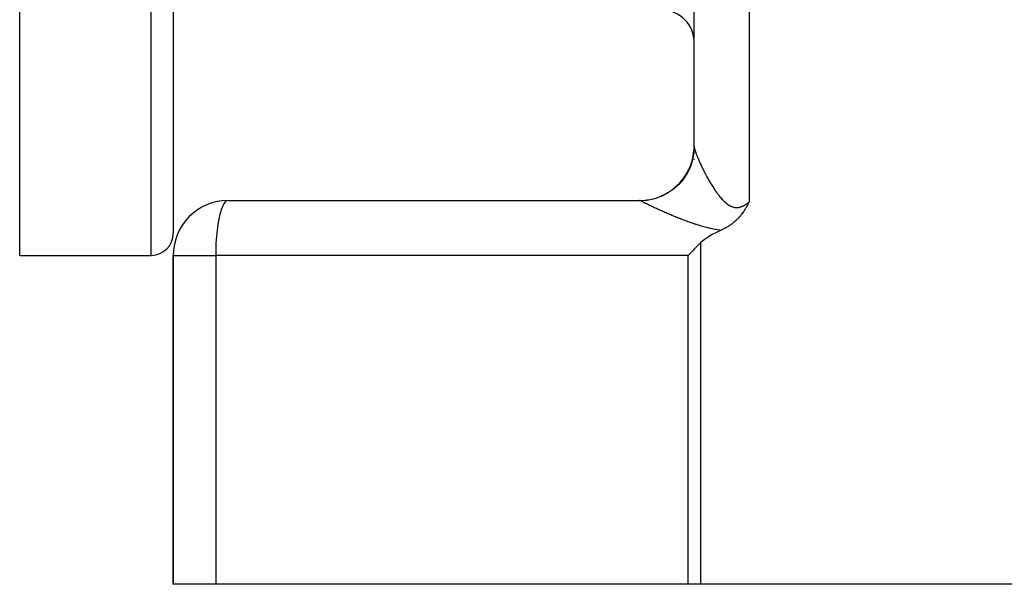
# Model space of a CAD drawing. Extents: x 24 to 1593, y -997 to 283.
# Drawn here: x 125 to 215, y -528 to -477 of the extents above; entities that cross this region are included whole.
import ezdxf

# ---------------------------------------------------------------- set-up
doc = ezdxf.new("R2010")
doc.units = 0
doc.linetypes.add('DASHED', pattern=[11.05, 8.7, -2.35])
doc.layers.get('0').update_dxf_attribs({"linetype": 'CONTINUOUS'})
doc.layers.add('NEVIDI', color=4, linetype='DASHED')

msp = doc.modelspace()

# ---------------------------------------------------------------- linework, layer by layer
at = {"color": 2}
for p, q in [((125, -498.440686), (125, -348.440686)), ((139, -348.440686), (139, -496.440686)), ((139, -348.440686), (139, -496.440686)), ((186.5, -488.519997), (186.5, -433.845648)), ((186.5, -488.519997), (186.5, -433.845648)), ((186.5, -488.628023), (186.5, -488.645957)), ((186.5, -488.645957), (186.5, -488.628023)), ((186.5, -489.684209), (186.5, -489.687968)), ((186.5, -489.687968), (186.5, -489.684209)), ((186.5, -491.279195), (186.5, -491.282549)), ((186.5, -491.282549), (186.5, -491.279195)), ((144, -493.440686), (181.5, -493.440686)), ((191.426739, -493.728156), (191.397713, -493.782691)), ((191.464446, -493.656093), (191.426739, -493.728156)), ((191.478476, -493.628934), (191.464446, -493.656093)), ((191.5, -493.586914), (191.478476, -493.628934)), ((190.854917, -494.645715), (190.819479, -494.69224)), ((190.917288, -494.561153), (190.854917, -494.645715)), ((190.918644, -494.559275), (190.917288, -494.561153)), ((190.919374, -494.558264), (190.918644, -494.559275)), ((190.98056, -494.471741), (190.919374, -494.558264)), ((191.012189, -494.425632), (190.98056, -494.471741)), ((191.040848, -494.38302), (191.012189, -494.425632)), ((191.09875, -494.294469), (191.040848, -494.38302)), ((191.099558, -494.293211), (191.09875, -494.294469)), ((191.101272, -494.290537), (191.099558, -494.293211)), ((191.156832, -494.202253), (191.101272, -494.290537)), ((191.179817, -494.164802), (191.156832, -494.202253)), ((191.212805, -494.110098), (191.179817, -494.164802)), ((191.25607, -494.036643), (191.212805, -494.110098)), ((191.267597, -494.016744), (191.25607, -494.036643)), ((191.300226, -493.959677), (191.267597, -494.016744)), ((191.321407, -493.922044), (191.300226, -493.959677)), ((191.328458, -493.909415), (191.321407, -493.922044)), ((191.374387, -493.825912), (191.328458, -493.909415)), ((191.397713, -493.782691), (191.374387, -493.825912)), ((189.984389, -495.536375), (189.956098, -495.558325)), ((190.006748, -495.518779), (189.984389, -495.536375)), ((190.079841, -495.459698), (190.006748, -495.518779)), ((190.169057, -495.384189), (190.079841, -495.459698)), ((190.171498, -495.382068), (190.169057, -495.384189)), ((190.173329, -495.380476), (190.171498, -495.382068)), ((190.259647, -495.303442), (190.173329, -495.380476)), ((190.326493, -495.241046), (190.259647, -495.303442)), ((190.34424, -495.22406), (190.326493, -495.241046)), ((190.368042, -495.200993), (190.34424, -495.22406)), ((190.425576, -495.143849), (190.368042, -495.200993)), ((190.466363, -495.102114), (190.425576, -495.143849)), ((190.503755, -495.062921), (190.466363, -495.102114)), ((190.556327, -495.006257), (190.503755, -495.062921)), ((190.579096, -494.98113), (190.556327, -495.006257)), ((190.594218, -494.96424), (190.579096, -494.98113)), ((190.65161, -494.898636), (190.594218, -494.96424)), ((190.711521, -494.82753), (190.65161, -494.898636)), ((190.721609, -494.815285), (190.711521, -494.82753)), ((190.737837, -494.795419), (190.721609, -494.815285)), ((190.789379, -494.730919), (190.737837, -494.795419)), ((190.819479, -494.69224), (190.789379, -494.730919)), ((188.528536, -496.350951), (188.139568, -496.553302)), ((188.902122, -496.17671), (188.528536, -496.350951)), ((188.926173, -496.166034), (188.902122, -496.17671)), ((188.950336, -496.155295), (188.926173, -496.166034)), ((188.996903, -496.134195), (188.950336, -496.155295)), ((189.081892, -496.094284), (188.996903, -496.134195)), ((189.194776, -496.038367), (189.081892, -496.094284)), ((189.20878, -496.031191), (189.194776, -496.038367)), ((189.219372, -496.025727), (189.20878, -496.031191)), ((189.331642, -495.965878), (189.219372, -496.025727)), ((189.432516, -495.908957), (189.331642, -495.965878)), ((189.450383, -495.898551), (189.432516, -495.908957)), ((189.473341, -495.885034), (189.450383, -495.898551)), ((189.565141, -495.829289), (189.473341, -495.885034)), ((189.63536, -495.784751), (189.565141, -495.829289)), ((189.675655, -495.758422), (189.63536, -495.784751)), ((189.725529, -495.725032), (189.675655, -495.758422)), ((189.78241, -495.685834), (189.725529, -495.725032)), ((189.827044, -495.654216), (189.78241, -495.685834)), ((189.885181, -495.61186), (189.827044, -495.654216)), ((189.956098, -495.558325), (189.885181, -495.61186)), ((187.071387, -497.312644), (187.021121, -497.361671)), ((187.403449, -497.027631), (187.071387, -497.312644)), ((187.762727, -496.777055), (187.403449, -497.027631)), ((187.796143, -496.755838), (187.762727, -496.777055)), ((188.139568, -496.553302), (187.796143, -496.755838)), ((186.392083, -497.984893), (185.943345, -498.440686)), ((186.503685, -497.873003), (186.392083, -497.984893)), ((187.021121, -497.361671), (186.503685, -497.873003)), ((125, -498.440686), (137, -498.440686)), ((139, -498.440686), (139, -528.440686)), ((139, -528.440686), (139, -498.440686)), ((142.871958, -528.440686), (139, -528.440686)), ((185.943345, -528.440686), (142.871958, -528.440686)), ((187.071387, -528.440686), (185.943345, -528.440686)), ((219, -528.440686), (187.071387, -528.440686))]:
    msp.add_line(p, q, dxfattribs=at)
for centre, radius, start, end in [((183.5, -479.043897), 3, 0, 88), ((181.5, -488.440686), 5, 269.999944, 354.707583), ((181.5, -488.440686), 5, 355.038906, 360), ((144, -498.440686), 5, 90, 180), ((137, -496.440686), 2, 270, 360)]:
    msp.add_arc(centre, radius, start, end, dxfattribs=at)
at = {"layer": 'NEVIDI', "color": 7, "linetype": 'CONTINUOUS'}
for p, q in [((137, -498.440686), (137, -348.440686)), ((191.5, -433.845648), (191.5, -493.586914)), ((186.467179, -489.087496), (186.353199, -489.713582)), ((186.467308, -489.086389), (186.467179, -489.087496)), ((186.468876, -489.072666), (186.467308, -489.086389)), ((186.5, -488.519999), (186.468876, -489.072666)), ((186.500014, -488.522973), (186.500878, -488.544752)), ((186.500878, -488.544752), (186.501122, -488.548224)), ((186.501122, -488.548224), (186.503504, -488.57273)), ((186.503504, -488.57273), (186.503973, -488.5766)), ((186.503973, -488.5766), (186.507852, -488.603812)), ((186.507852, -488.603812), (186.508535, -488.608032)), ((186.508535, -488.608032), (186.513896, -488.637908)), ((186.513896, -488.637908), (186.514801, -488.642538)), ((186.514801, -488.642538), (186.521602, -488.674903)), ((186.521602, -488.674903), (186.522717, -488.679886)), ((186.522717, -488.679886), (186.530968, -488.714826)), ((186.530968, -488.714826), (186.532293, -488.720175)), ((186.532293, -488.720175), (186.539758, -488.749266)), ((186.539758, -488.749266), (186.541973, -488.757609)), ((186.541973, -488.757609), (186.543508, -488.763322)), ((186.543508, -488.763322), (186.554602, -488.8032)), ((186.554602, -488.8032), (186.556354, -488.809302)), ((186.556354, -488.809302), (186.568826, -488.851494)), ((186.568826, -488.851494), (186.57078, -488.857934)), ((186.57078, -488.857934), (186.584652, -488.902512)), ((186.584652, -488.902512), (186.586805, -488.909271)), ((186.586805, -488.909271), (186.60206, -488.956166)), ((186.60206, -488.956166), (186.60441, -488.963246)), ((186.60441, -488.963246), (186.620981, -489.01224)), ((186.620981, -489.01224), (186.623528, -489.019639)), ((186.623528, -489.019639), (186.641403, -489.070706)), ((186.641403, -489.070706), (186.644145, -489.078418)), ((186.644145, -489.078418), (186.658413, -489.118077)), ((186.658413, -489.118077), (186.663303, -489.131499)), ((186.663303, -489.131499), (186.666226, -489.139485)), ((186.666226, -489.139485), (186.686599, -489.194409)), ((186.686599, -489.194409), (186.689696, -489.202652)), ((186.689696, -489.202652), (186.711255, -489.259361)), ((186.711255, -489.259361), (186.714532, -489.267882)), ((186.714532, -489.267882), (186.737224, -489.32625)), ((186.349478, -489.728383), (186.153841, -490.334274)), ((186.349748, -489.727316), (186.349478, -489.728383)), ((186.353199, -489.713582), (186.349748, -489.727316)), ((186.737224, -489.32625), (186.740664, -489.335007)), ((186.740664, -489.335007), (186.764483, -489.39502)), ((186.764483, -489.39502), (186.768083, -489.404003)), ((186.768083, -489.404003), (186.793017, -489.465625)), ((186.793017, -489.465625), (186.796767, -489.474809)), ((186.796767, -489.474809), (186.822796, -489.537985)), ((186.822796, -489.537985), (186.82672, -489.547425)), ((186.82672, -489.547425), (186.853802, -489.612036)), ((186.853802, -489.612036), (186.854064, -489.612655)), ((186.854064, -489.612655), (186.857885, -489.621696)), ((186.857885, -489.621696), (186.88609, -489.68789)), ((186.88609, -489.68789), (186.890334, -489.697771)), ((186.890334, -489.697771), (186.919592, -489.765363)), ((186.919592, -489.765363), (186.924002, -489.775474)), ((186.924002, -489.775474), (186.954308, -489.84444)), ((186.954308, -489.84444), (186.958868, -489.85474)), ((186.958868, -489.85474), (186.990243, -489.925108)), ((186.990243, -489.925108), (186.994959, -489.93561)), ((186.994959, -489.93561), (187.027395, -490.007334)), ((187.027395, -490.007334), (187.032261, -490.01802)), ((187.032261, -490.01802), (187.065746, -490.091052)), ((187.065746, -490.091052), (187.070835, -490.102076)), ((187.070835, -490.102076), (187.1053, -490.176235)), ((185.866891, -490.936836), (185.519237, -491.471751)), ((185.867444, -490.935852), (185.866891, -490.936836)), ((185.874204, -490.923773), (185.867444, -490.935852)), ((186.148199, -490.348468), (185.874204, -490.923773)), ((186.148609, -490.34744), (186.148199, -490.348468)), ((186.153841, -490.334274), (186.148609, -490.34744)), ((187.1053, -490.176235), (187.110485, -490.187317)), ((187.110485, -490.187317), (187.12367, -490.215414)), ((187.12367, -490.215414), (187.145962, -490.262646)), ((187.145962, -490.262646), (187.15134, -490.273989)), ((187.15134, -490.273989), (187.187726, -490.350242)), ((187.187726, -490.350242), (187.193173, -490.361586)), ((187.193173, -490.361586), (187.23045, -490.438709)), ((187.23045, -490.438709), (187.236091, -490.450307)), ((187.236091, -490.450307), (187.274187, -490.528138)), ((187.274187, -490.528138), (187.279874, -490.539684)), ((187.279874, -490.539684), (187.318772, -490.618172)), ((187.318772, -490.618172), (187.324566, -490.629793)), ((187.324566, -490.629793), (187.364231, -490.708845)), ((187.364231, -490.708845), (187.370154, -490.720577)), ((187.370154, -490.720577), (187.410603, -490.8002)), ((187.410603, -490.8002), (187.416638, -490.812007)), ((187.416638, -490.812007), (187.457884, -490.892192)), ((187.457884, -490.892192), (187.462774, -490.901641)), ((187.462774, -490.901641), (187.464069, -490.90414)), ((187.464069, -490.90414), (187.506039, -490.984712)), ((187.506039, -490.984712), (187.512311, -490.996678)), ((187.512311, -490.996678), (187.555135, -491.077848)), ((185.510289, -491.483714), (185.095235, -491.968631)), ((185.510941, -491.482845), (185.510289, -491.483714)), ((185.519237, -491.471751), (185.510941, -491.482845)), ((187.555135, -491.077848), (187.561528, -491.08989)), ((187.561528, -491.08989), (187.605157, -491.171521)), ((187.605157, -491.171521), (187.611663, -491.183614)), ((187.611663, -491.183614), (187.656076, -491.265627)), ((187.656076, -491.265627), (187.662697, -491.277771)), ((187.662697, -491.277771), (187.707906, -491.36014)), ((187.707906, -491.36014), (187.714649, -491.372342)), ((187.714649, -491.372342), (187.76065, -491.455014)), ((187.76065, -491.455014), (187.767512, -491.467261)), ((187.767512, -491.467261), (187.814327, -491.550226)), ((187.814327, -491.550226), (187.821288, -491.562473)), ((187.821288, -491.562473), (187.866221, -491.64099)), ((187.866221, -491.64099), (187.868859, -491.64557)), ((187.868859, -491.64557), (187.875971, -491.657902)), ((187.875971, -491.657902), (187.924388, -491.74122)), ((187.924388, -491.74122), (187.931611, -491.753554)), ((187.931611, -491.753554), (187.980867, -491.837011)), ((187.980867, -491.837011), (187.988219, -491.849368)), ((187.988219, -491.849368), (188.038286, -491.932845)), ((188.038286, -491.932845), (188.045761, -491.945205)), ((188.045761, -491.945205), (188.096698, -492.028719)), ((184.056101, -492.784861), (183.485248, -493.074418)), ((184.057057, -492.784296), (184.056101, -492.784861)), ((184.069244, -492.777076), (184.057057, -492.784296)), ((184.596995, -492.415795), (184.069244, -492.777076)), ((184.59787, -492.41511), (184.596995, -492.415795)), ((184.609002, -492.406363), (184.59787, -492.41511)), ((185.084535, -491.979585), (184.609002, -492.406363)), ((185.085312, -491.978793), (185.084535, -491.979585)), ((185.095235, -491.968631), (185.085312, -491.978793)), ((188.096698, -492.028719), (188.10439, -492.041219)), ((188.10439, -492.041219), (188.156146, -492.124582)), ((188.156146, -492.124582), (188.163962, -492.137055)), ((188.163962, -492.137055), (188.216615, -492.220287)), ((188.216615, -492.220287), (188.224483, -492.232605)), ((188.224483, -492.232605), (188.278121, -492.315736)), ((188.278121, -492.315736), (188.286126, -492.328016)), ((188.286126, -492.328016), (188.32746, -492.390899)), ((188.32746, -492.390899), (188.340678, -492.410822)), ((188.340678, -492.410822), (188.348825, -492.423056)), ((188.348825, -492.423056), (188.404342, -492.505498)), ((188.404342, -492.505498), (188.412624, -492.517656)), ((188.412624, -492.517656), (188.468989, -492.59944)), ((188.468989, -492.59944), (188.477402, -492.6115)), ((188.477402, -492.6115), (188.534593, -492.692473)), ((188.534593, -492.692473), (188.543122, -492.704397)), ((188.543122, -492.704397), (188.601183, -492.784499)), ((188.601183, -492.784499), (188.609791, -492.796215)), ((188.609791, -492.796215), (188.668637, -492.875175)), ((143.619881, -493.733113), (143.578823, -493.802273)), ((143.715356, -493.602485), (143.619881, -493.733113)), ((143.756581, -493.558486), (143.715356, -493.602485)), ((143.856508, -493.481303), (143.756581, -493.558486)), ((143.897153, -493.461511), (143.856508, -493.481303)), ((144, -493.440686), (143.897153, -493.461511)), ((181.561662, -493.448162), (181.5, -493.440686)), ((181.571036, -493.45061), (181.561662, -493.448162)), ((181.602845, -493.46151), (181.571036, -493.45061)), ((181.634036, -493.476108), (181.602845, -493.46151)), ((181.641789, -493.480341), (181.634036, -493.476108)), ((182.210218, -493.432004), (181.641787, -493.480342)), ((181.660852, -493.491058), (181.641787, -493.480342)), ((181.663899, -493.492751), (181.660852, -493.491058)), ((181.685923, -493.504859), (181.663899, -493.492751)), ((181.689399, -493.506753), (181.685923, -493.504859)), ((181.714323, -493.520219), (181.689399, -493.506753)), ((181.718167, -493.52228), (181.714323, -493.520219)), ((181.745914, -493.537059), (181.718167, -493.52228)), ((181.750221, -493.539339), (181.745914, -493.537059)), ((181.780724, -493.555392), (181.750221, -493.539339)), ((181.785438, -493.557859), (181.780724, -493.555392)), ((181.786675, -493.558506), (181.785438, -493.557859)), ((181.818669, -493.575168), (181.786675, -493.558506)), ((181.823789, -493.577822), (181.818669, -493.575168)), ((181.859713, -493.596366), (181.823789, -493.577822)), ((181.865229, -493.599202), (181.859713, -493.596366)), ((181.903815, -493.618959), (181.865229, -493.599202)), ((181.90971, -493.621966), (181.903815, -493.618959)), ((181.950964, -493.642935), (181.90971, -493.621966)), ((181.957264, -493.646127), (181.950964, -493.642935)), ((182.001176, -493.668297), (181.957264, -493.646127)), ((182.007765, -493.671613), (182.001176, -493.668297)), ((182.05426, -493.69494), (182.007765, -493.671613)), ((182.061322, -493.698471), (182.05426, -493.69494)), ((182.110334, -493.722912), (182.061322, -493.698471)), ((182.117773, -493.72661), (182.110334, -493.722912)), ((182.130808, -493.733084), (182.117773, -493.72661)), ((182.169174, -493.752091), (182.130808, -493.733084)), ((182.176953, -493.755937), (182.169174, -493.752091)), ((182.230583, -493.782373), (182.176953, -493.755937)), ((182.211319, -493.431847), (182.210218, -493.432004)), ((182.22539, -493.42982), (182.211319, -493.431847)), ((182.852445, -493.297345), (182.22539, -493.42982)), ((182.853518, -493.297045), (182.852445, -493.297345)), ((182.867204, -493.293204), (182.853518, -493.297045)), ((183.471368, -493.080352), (182.867204, -493.293204)), ((183.472392, -493.079917), (183.471368, -493.080352)), ((183.485248, -493.074418), (183.472392, -493.079917)), ((188.668637, -492.875175), (188.677392, -492.886751)), ((188.677392, -492.886751), (188.737028, -492.964409)), ((188.737028, -492.964409), (188.745917, -492.975803)), ((188.745917, -492.975803), (188.806431, -493.052104)), ((188.806431, -493.052104), (188.815521, -493.063373)), ((188.815521, -493.063373), (188.839027, -493.092277)), ((188.839027, -493.092277), (188.876962, -493.138194)), ((188.876962, -493.138194), (188.886142, -493.149168)), ((188.886142, -493.149168), (188.948556, -493.222362)), ((188.948556, -493.222362), (188.957886, -493.233087)), ((188.957886, -493.233087), (189.021391, -493.304568)), ((189.021391, -493.304568), (189.030865, -493.315001)), ((189.030865, -493.315001), (189.095378, -493.384421)), ((189.095378, -493.384421), (189.104989, -493.394517)), ((189.104989, -493.394517), (189.170617, -493.461727)), ((189.170617, -493.461727), (189.180426, -493.471509)), ((189.180426, -493.471509), (189.247303, -493.536359)), ((189.247303, -493.536359), (189.257294, -493.545767)), ((189.257294, -493.545767), (189.325349, -493.607881)), ((189.325349, -493.607881), (189.335527, -493.616872)), ((189.335527, -493.616872), (189.392928, -493.666112)), ((189.392928, -493.666112), (189.405038, -493.676179)), ((189.405038, -493.676179), (189.41545, -493.684743)), ((189.41545, -493.684743), (189.486261, -493.740746)), ((189.486261, -493.740746), (189.496844, -493.748777)), ((189.496844, -493.748777), (189.568862, -493.801023)), ((191.218237, -493.794048), (191.275923, -493.755497)), ((191.275923, -493.755497), (191.287496, -493.747512)), ((191.287496, -493.747512), (191.364446, -493.69236)), ((191.364446, -493.69236), (191.375927, -493.68383)), ((191.375927, -493.68383), (191.452265, -493.625205)), ((191.452265, -493.625205), (191.463539, -493.616272)), ((191.463539, -493.616272), (191.5, -493.586914)), ((143.328423, -494.423346), (143.254239, -494.689245)), ((143.366697, -494.303025), (143.328423, -494.423346)), ((143.449132, -494.077418), (143.366697, -494.303025)), ((143.489227, -493.982616), (143.449132, -494.077418)), ((143.578823, -493.802273), (143.489227, -493.982616)), ((182.238687, -493.786356), (182.230583, -493.782373)), ((182.294453, -493.813692), (182.238687, -493.786356)), ((182.302849, -493.817796), (182.294453, -493.813692)), ((182.360699, -493.845998), (182.302849, -493.817796)), ((182.369424, -493.85024), (182.360699, -493.845998)), ((182.42935, -493.879294), (182.369424, -493.85024)), ((182.438379, -493.88366), (182.42935, -493.879294)), ((182.50032, -493.913527), (182.438379, -493.88366)), ((182.509615, -493.917997), (182.50032, -493.913527)), ((182.573645, -493.948703), (182.509615, -493.917997)), ((182.583277, -493.95331), (182.573645, -493.948703)), ((182.644732, -493.982623), (182.583277, -493.95331)), ((182.649254, -493.984774), (182.644732, -493.982623)), ((182.659171, -493.989491), (182.649254, -493.984774)), ((182.727108, -494.02171), (182.659171, -493.989491)), ((182.737319, -494.026539), (182.727108, -494.02171)), ((182.80721, -494.059504), (182.737319, -494.026539)), ((182.817701, -494.064438), (182.80721, -494.059504)), ((182.889536, -494.098134), (182.817701, -494.064438)), ((182.900285, -494.103163), (182.889536, -494.098134)), ((182.973997, -494.137551), (182.900285, -494.103163)), ((182.985048, -494.142693), (182.973997, -494.137551)), ((183.060637, -494.177762), (182.985048, -494.142693)), ((183.071965, -494.183003), (183.060637, -494.177762)), ((183.149412, -494.218731), (183.071965, -494.183003)), ((183.161013, -494.224067), (183.149412, -494.218731)), ((183.240424, -494.260488), (183.161013, -494.224067)), ((183.252321, -494.265928), (183.240424, -494.260488)), ((183.333588, -494.302975), (183.252321, -494.265928)), ((183.345711, -494.308485), (183.333588, -494.302975)), ((183.428788, -494.346125), (183.345711, -494.308485)), ((183.441212, -494.351736), (183.428788, -494.346125)), ((183.52586, -494.389842), (183.441212, -494.351736)), ((183.538505, -494.395516), (183.52586, -494.389842)), ((183.624527, -494.433986), (183.538505, -494.395516)), ((183.637373, -494.439712), (183.624527, -494.433986)), ((183.724871, -494.478578), (183.637373, -494.439712)), ((183.737934, -494.484361), (183.724871, -494.478578)), ((183.826666, -494.523501), (183.737934, -494.484361)), ((183.839913, -494.529323), (183.826666, -494.523501)), ((183.930168, -494.568848), (183.839913, -494.529323)), ((183.943614, -494.574714), (183.930168, -494.568848)), ((184.03513, -494.614494), (183.943614, -494.574714)), ((184.048787, -494.620408), (184.03513, -494.614494)), ((184.141562, -494.660427), (184.048787, -494.620408)), ((189.568862, -493.801023), (189.579592, -493.808446)), ((189.579592, -493.808446), (189.652538, -493.856361)), ((189.652538, -493.856361), (189.663413, -493.86312)), ((189.663413, -493.86312), (189.737267, -493.90635)), ((189.737267, -493.90635), (189.748253, -493.912382)), ((189.748253, -493.912382), (189.823095, -493.950706)), ((189.823095, -493.950706), (189.834096, -493.955931)), ((189.834096, -493.955931), (189.910116, -493.989173)), ((189.910116, -493.989173), (189.921281, -493.993633)), ((189.921281, -493.993633), (189.980474, -494.015477)), ((189.980474, -494.015477), (189.998554, -494.021545)), ((189.998554, -494.021545), (190.009758, -494.025164)), ((190.009758, -494.025164), (190.088133, -494.047443)), ((190.088133, -494.047443), (190.099443, -494.050219)), ((190.099443, -494.050219), (190.178652, -494.066557)), ((190.178652, -494.066557), (190.190242, -494.068491)), ((190.190242, -494.068491), (190.270021, -494.078623)), ((190.270021, -494.078623), (190.281701, -494.079639)), ((190.281701, -494.079639), (190.361907, -494.083368)), ((190.361907, -494.083368), (190.373737, -494.083434)), ((190.373737, -494.083434), (190.453709, -494.080613)), ((190.453709, -494.080613), (190.465553, -494.079716)), ((190.465553, -494.079716), (190.545619, -494.070498)), ((190.545619, -494.070498), (190.557429, -494.068679)), ((190.557429, -494.068679), (190.592101, -494.06267)), ((190.592101, -494.06267), (190.637421, -494.053327)), ((190.637421, -494.053327), (190.649262, -494.05061)), ((190.649262, -494.05061), (190.72947, -494.029199)), ((190.72947, -494.029199), (190.741332, -494.025591)), ((190.741332, -494.025591), (190.821576, -493.998255)), ((190.821576, -493.998255), (190.833455, -493.993783)), ((190.833455, -493.993783), (190.913705, -493.960796)), ((190.913705, -493.960796), (190.925544, -493.955526)), ((190.925544, -493.955526), (191.005386, -493.917357)), ((191.005386, -493.917357), (191.017205, -493.911323)), ((191.017205, -493.911323), (191.096475, -493.868343)), ((191.096475, -493.868343), (191.108283, -493.861571)), ((191.108283, -493.861571), (191.186637, -493.814268)), ((191.186637, -493.814268), (191.198341, -493.806854)), ((191.198341, -493.806854), (191.218237, -493.794048)), ((143.121447, -495.304509), (143.066509, -495.633595)), ((143.153643, -495.135132), (143.121447, -495.304509)), ((143.218587, -494.834634), (143.153643, -495.135132)), ((143.254239, -494.689245), (143.218587, -494.834634)), ((184.155442, -494.66639), (184.141562, -494.660427)), ((184.208747, -494.689234), (184.155442, -494.66639)), ((184.249712, -494.706728), (184.208747, -494.689234)), ((184.263774, -494.71272), (184.249712, -494.706728)), ((184.359339, -494.753271), (184.263774, -494.71272)), ((184.373593, -494.759294), (184.359339, -494.753271)), ((184.470487, -494.800053), (184.373593, -494.759294)), ((184.484917, -494.806096), (184.470487, -494.800053)), ((184.583228, -494.84708), (184.484917, -494.806096)), ((184.597887, -494.853163), (184.583228, -494.84708)), ((184.697516, -494.89431), (184.597887, -494.853163)), ((184.712371, -494.900416), (184.697516, -494.89431)), ((184.81336, -494.941715), (184.712371, -494.900416)), ((184.828431, -494.947847), (184.81336, -494.941715)), ((184.930821, -494.989286), (184.828431, -494.947847)), ((184.946087, -494.995432), (184.930821, -494.989286)), ((185.049818, -495.036955), (184.946087, -494.995432)), ((185.065285, -495.043111), (185.049818, -495.036955)), ((185.170584, -495.084778), (185.065285, -495.043111)), ((185.186275, -495.09095), (185.170584, -495.084778)), ((185.292945, -495.132651), (185.186275, -495.09095)), ((185.299206, -495.135084), (185.292945, -495.132651)), ((185.30885, -495.13883), (185.299206, -495.135084)), ((185.417039, -495.180588), (185.30885, -495.13883)), ((185.433171, -495.186773), (185.417039, -495.180588)), ((185.542772, -495.2285), (185.433171, -495.186773)), ((185.559115, -495.234678), (185.542772, -495.2285)), ((185.670314, -495.276399), (185.559115, -495.234678)), ((185.686896, -495.282574), (185.670314, -495.276399)), ((185.799688, -495.324242), (185.686896, -495.282574)), ((185.816516, -495.330409), (185.799688, -495.324242)), ((185.930916, -495.371982), (185.816516, -495.330409)), ((185.94798, -495.37813), (185.930916, -495.371982)), ((186.064083, -495.419593), (185.94798, -495.37813)), ((186.081412, -495.425724), (186.064083, -495.419593)), ((186.199152, -495.466988), (186.081412, -495.425724)), ((186.216672, -495.473068), (186.199152, -495.466988)), ((186.336041, -495.514066), (186.216672, -495.473068)), ((186.353832, -495.520112), (186.336041, -495.514066)), ((186.474438, -495.560647), (186.353832, -495.520112)), ((142.971335, -496.388657), (142.937932, -496.755825)), ((142.994222, -496.176705), (142.971335, -496.388657)), ((143.038581, -495.825337), (142.994222, -496.176705)), ((143.066509, -495.633595), (143.038581, -495.825337)), ((186.492417, -495.566621), (186.474438, -495.560647)), ((186.614429, -495.606681), (186.492417, -495.566621)), ((186.63258, -495.612568), (186.614429, -495.606681)), ((186.698251, -495.633706), (186.63258, -495.612568)), ((186.755978, -495.652077), (186.698251, -495.633706)), ((186.77438, -495.657892), (186.755978, -495.652077)), ((186.899252, -495.69681), (186.77438, -495.657892)), ((186.917877, -495.702533), (186.899252, -495.69681)), ((187.044315, -495.740801), (186.917877, -495.702533)), ((187.063148, -495.746412), (187.044315, -495.740801)), ((187.191181, -495.783933), (187.063148, -495.746412)), ((187.210293, -495.789438), (187.191181, -495.783933)), ((187.340036, -495.826142), (187.210293, -495.789438)), ((187.35941, -495.831521), (187.340036, -495.826142)), ((187.490953, -495.86733), (187.35941, -495.831521)), ((187.510594, -495.872568), (187.490953, -495.86733)), ((187.644008, -495.907399), (187.510594, -495.872568)), ((187.663944, -495.912488), (187.644008, -495.907399)), ((187.799354, -495.946243), (187.663944, -495.912488)), ((187.819596, -495.951165), (187.799354, -495.946243)), ((187.957142, -495.98373), (187.819596, -495.951165)), ((187.977697, -495.988464), (187.957142, -495.98373)), ((188.117487, -496.019718), (187.977697, -495.988464)), ((188.138402, -496.024252), (188.117487, -496.019718)), ((188.280602, -496.054067), (188.138402, -496.024252)), ((188.301897, -496.058378), (188.280602, -496.054067)), ((188.446713, -496.086614), (188.301897, -496.058378)), ((188.468366, -496.090671), (188.446713, -496.086614)), ((188.615137, -496.117023), (188.468366, -496.090671)), ((188.637047, -496.120782), (188.615137, -496.117023)), ((188.785357, -496.145017), (188.637047, -496.120782)), ((188.807505, -496.148452), (188.785357, -496.145017)), ((188.926169, -496.16603), (188.807505, -496.148452)), ((142.920808, -496.985218), (142.898535, -497.361742)), ((142.937932, -496.755825), (142.920808, -496.985218)), ((187.071387, -497.312644), (187.071387, -528.440686)), ((142.872873, -498.239381), (142.871958, -498.440686)), ((142.876656, -497.984821), (142.872873, -498.239381)), ((142.887806, -497.605515), (142.876656, -497.984821)), ((142.898535, -497.361742), (142.887806, -497.605515)), ((139, -498.440686), (142.871958, -498.440686)), ((185.943345, -498.440686), (142.871958, -498.440686)), ((142.871958, -498.440686), (142.871958, -528.440686)), ((185.943345, -528.440686), (185.943345, -498.440686))]:
    msp.add_line(p, q, dxfattribs=at)

doc.saveas('drawing.dxf')
